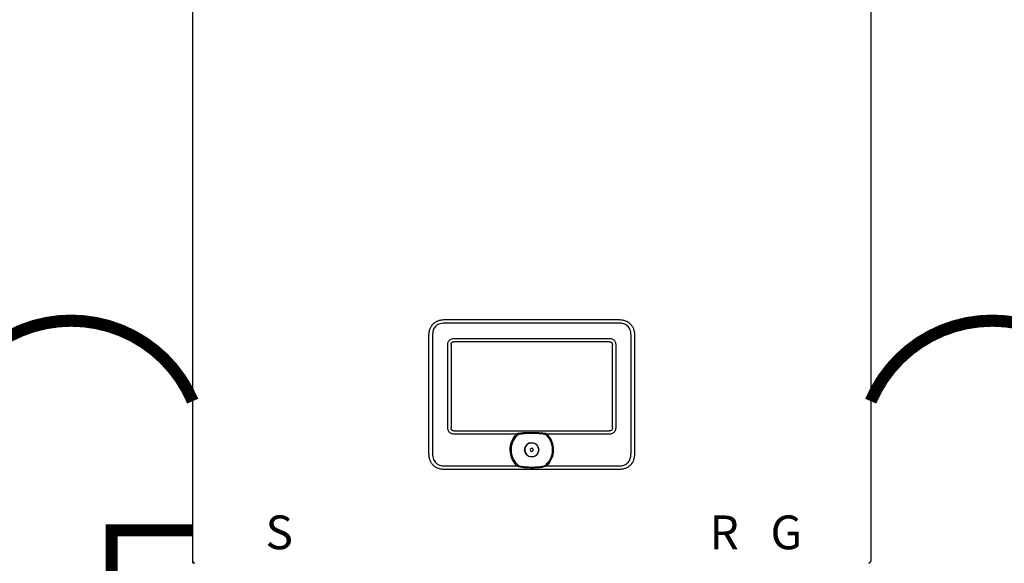
# Model space of a CAD drawing. Units: inches. Extents: x -136 to 101, y -32 to 132.
# Drawn here: x -64 to -28, y 31 to 51 of the extents above; entities that cross this region are included whole.
import ezdxf
from ezdxf.enums import TextEntityAlignment as Align

# ---------------------------------------------------------------- set-up
doc = ezdxf.new("R2010")
doc.units = ezdxf.units.IN
doc.header["$MEASUREMENT"] = 0
doc.linetypes.add('DASHED', pattern=[0.75, 0.5, -0.25])
doc.linetypes.add('DOTX2', pattern=[0.5, 0, -0.5])
doc.styles.add('Navien', font='arial.ttf')

# ---------------------------------------------------------------- blocks, each defined once
blk = doc.blocks.new('NFB-C')
for p, q in [((-3.202, 1.62), (-3.202, 34.234)), ((21.898, 34.234), (21.898, 1.62)), ((6.13, 10.565), (12.565, 10.565)), ((12.565, 10.435), (6.13, 10.435)), ((5.543, 9.977), (5.542, 9.977)), ((5.543, 5.604), (5.543, 9.977)), ((5.673, 9.977), (5.673, 5.604)), ((6.479, 9.869), (12.216, 9.869)), ((13.023, 5.604), (13.023, 9.977)), ((13.153, 9.977), (13.153, 5.604)), ((6.239, 6.564), (6.239, 9.628)), ((6.36, 9.628), (6.36, 6.564)), ((12.216, 9.747), (6.479, 9.747)), ((12.335, 6.564), (12.335, 9.628)), ((12.457, 9.628), (12.457, 6.564)), ((6.479, 6.445), (12.216, 6.445)), ((8.783, 6.324), (6.479, 6.324)), ((9.139, 6.386), (9.356, 6.39)), ((9.356, 6.39), (9.557, 6.386)), ((12.216, 6.324), (9.913, 6.324)), ((6.13, 5.147), (8.804, 5.147)), ((9.892, 5.147), (12.565, 5.147)), ((12.565, 5.017), (6.13, 5.017)), ((12.565, 5.017), (12.565, 5.016))]:
    blk.add_line(p, q)
for centre, radius, start, end in [((9.348, 5.745), 0.809, 134.3313, 227.7145), ((9.348, 5.745), 0.763, 130.6366, 229.6513), ((9.348, 5.745), 0.809, 312.2855, 45.6686), ((9.348, 5.745), 0.261, 90, 270), ((9.348, 5.745), 0.261, 270, 90), ((9.348, 5.745), 0.0587, 0, 180), ((9.348, 5.745), 0.0587, 180, 0), ((-3.143, 1.62), 0.0588, 180, 205.4147), ((-3.124, 1.624), 0.0784, 201.0837, 270), ((21.819, 1.624), 0.0784, 270, 338.9197), ((21.839, 1.62), 0.0588, 334.5853, 0)]:
    blk.add_arc(centre, radius, start, end)
for points, knots in [([(5.543, 9.977), (5.545, 10.023), (5.548, 10.108), (5.581, 10.227), (5.63, 10.327), (5.697, 10.41), (5.781, 10.477), (5.881, 10.527), (5.999, 10.559), (6.085, 10.563), (6.13, 10.565)], [0, 0, 0, 0, 0.1448794, 0.2723004, 0.3888028, 0.5, 0.6111968, 0.7276995, 0.8551204, 1, 1, 1, 1]), ([(6.13, 10.435), (6.09, 10.433), (6.017, 10.43), (5.916, 10.401), (5.833, 10.356), (5.771, 10.298), (5.727, 10.232), (5.697, 10.162), (5.677, 10.076), (5.674, 10.013), (5.673, 9.977)], [0, 0, 0, 0, 0.163309, 0.2993, 0.422834, 0.545301, 0.641672, 0.743192, 0.855733, 1, 1, 1, 1]), ([(12.565, 10.565), (12.611, 10.563), (12.696, 10.559), (12.814, 10.527), (12.915, 10.477), (12.998, 10.41), (13.065, 10.327), (13.115, 10.227), (13.147, 10.108), (13.151, 10.023), (13.153, 9.977)], [0, 0, 0, 0, 0.14488, 0.272301, 0.388803, 0.5, 0.611197, 0.7277, 0.855121, 1, 1, 1, 1]), ([(13.023, 9.977), (13.021, 10.017), (13.018, 10.091), (12.989, 10.191), (12.944, 10.274), (12.886, 10.337), (12.82, 10.38), (12.75, 10.41), (12.664, 10.431), (12.601, 10.433), (12.565, 10.435)], [0, 0, 0, 0, 0.1633089, 0.2992996, 0.4228342, 0.5453016, 0.6416725, 0.743193, 0.8557332, 1, 1, 1, 1]), ([(6.239, 9.628), (6.24, 9.654), (6.243, 9.702), (6.271, 9.768), (6.314, 9.817), (6.368, 9.85), (6.423, 9.867), (6.462, 9.868), (6.479, 9.869)], [0, 0, 0, 0, 0.197631, 0.3779257, 0.5523071, 0.6934837, 0.867989, 1, 1, 1, 1]), ([(12.216, 9.869), (12.241, 9.867), (12.29, 9.864), (12.356, 9.836), (12.405, 9.794), (12.438, 9.74), (12.455, 9.684), (12.456, 9.645), (12.457, 9.628)], [0, 0, 0, 0, 0.19763, 0.377925, 0.552306, 0.693483, 0.867989, 1, 1, 1, 1]), ([(6.36, 9.628), (6.361, 9.646), (6.363, 9.671), (6.376, 9.701), (6.39, 9.718), (6.407, 9.732), (6.436, 9.745), (6.462, 9.746), (6.479, 9.747)], [0, 0, 0, 0, 0.274016, 0.391184, 0.501916, 0.611845, 0.728218, 1, 1, 1, 1]), ([(12.216, 9.747), (12.234, 9.746), (12.259, 9.745), (12.289, 9.731), (12.306, 9.718), (12.32, 9.701), (12.333, 9.671), (12.334, 9.646), (12.335, 9.628)], [0, 0, 0, 0, 0.2740166, 0.3911845, 0.5019175, 0.6118442, 0.7282189, 1, 1, 1, 1]), ([(6.479, 6.324), (6.454, 6.325), (6.405, 6.328), (6.339, 6.357), (6.291, 6.399), (6.258, 6.453), (6.241, 6.508), (6.239, 6.548), (6.239, 6.564)], [0, 0, 0, 0, 0.197565, 0.377852, 0.552225, 0.693418, 0.867959, 1, 1, 1, 1]), ([(6.479, 6.445), (6.462, 6.446), (6.436, 6.448), (6.406, 6.461), (6.389, 6.475), (6.376, 6.492), (6.363, 6.522), (6.361, 6.547), (6.36, 6.564)], [0, 0, 0, 0, 0.273829, 0.390925, 0.501581, 0.611584, 0.728033, 1, 1, 1, 1]), ([(12.457, 6.564), (12.455, 6.539), (12.452, 6.491), (12.424, 6.424), (12.382, 6.376), (12.328, 6.343), (12.272, 6.326), (12.233, 6.324), (12.216, 6.324)], [0, 0, 0, 0, 0.197631, 0.377927, 0.552307, 0.693484, 0.86799, 1, 1, 1, 1]), ([(12.335, 6.564), (12.334, 6.547), (12.333, 6.521), (12.319, 6.492), (12.306, 6.474), (12.289, 6.461), (12.259, 6.448), (12.234, 6.446), (12.216, 6.445)], [0, 0, 0, 0, 0.274014, 0.391184, 0.501915, 0.611846, 0.728219, 1, 1, 1, 1]), ([(8.783, 6.324), (8.787, 6.327), (8.793, 6.333), (8.806, 6.343), (8.814, 6.349), (8.821, 6.354)], [0, 0, 0, 0, 0.310436, 0.484285, 1, 1, 1, 1]), ([(8.821, 6.354), (8.825, 6.354), (8.832, 6.355), (8.84, 6.357), (8.843, 6.357)], [0, 0, 0, 0, 0.548052, 1, 1, 1, 1]), ([(8.843, 6.357), (8.877, 6.363), (8.938, 6.373), (9.038, 6.382), (9.103, 6.384), (9.139, 6.386)], [0, 0, 0, 0, 0.347218, 0.63605, 1, 1, 1, 1]), ([(8.851, 6.324), (8.888, 6.331), (8.956, 6.343), (9.054, 6.353), (9.113, 6.356), (9.14, 6.358)], [0, 0, 0, 0, 0.390476, 0.720566, 1, 1, 1, 1]), ([(8.851, 6.324), (8.901, 6.333), (8.996, 6.349), (9.093, 6.355), (9.14, 6.358)], [0, 0, 0, 0, 0.521188, 1, 1, 1, 1]), ([(9.14, 6.358), (9.206, 6.36), (9.344, 6.364), (9.483, 6.36), (9.555, 6.358)], [0, 0, 0, 0, 0.475263, 1, 1, 1, 1]), ([(9.555, 6.358), (9.579, 6.357), (9.626, 6.354), (9.693, 6.348), (9.751, 6.34), (9.8, 6.333), (9.829, 6.327), (9.844, 6.324)], [0, 0, 0, 0, 0.238422, 0.485966, 0.689035, 0.842334, 1, 1, 1, 1]), ([(9.557, 6.386), (9.594, 6.384), (9.661, 6.381), (9.76, 6.372), (9.82, 6.362), (9.852, 6.357)], [0, 0, 0, 0, 0.379227, 0.667121, 1, 1, 1, 1]), ([(9.844, 6.324), (9.884, 6.285), (9.963, 6.209), (10.046, 6.065), (10.099, 5.908), (10.116, 5.743), (10.098, 5.578), (10.045, 5.422), (9.96, 5.279), (9.881, 5.202), (9.841, 5.164)], [0, 0, 0, 0, 0.125, 0.25, 0.375001, 0.5, 0.625, 0.75, 0.875, 1, 1, 1, 1]), ([(9.852, 6.357), (9.857, 6.356), (9.864, 6.355), (9.871, 6.354), (9.875, 6.354)], [0, 0, 0, 0, 0.571906, 1, 1, 1, 1]), ([(9.875, 6.354), (9.88, 6.35), (9.893, 6.341), (9.906, 6.33), (9.913, 6.324)], [0, 0, 0, 0, 0.46506, 1, 1, 1, 1]), ([(9.086, 5.745), (9.09, 5.779), (9.098, 5.848), (9.159, 5.935), (9.245, 5.993), (9.348, 6.013), (9.45, 5.993), (9.537, 5.935), (9.597, 5.848), (9.605, 5.779), (9.609, 5.745)], [0, 0, 0, 0, 0.1250005, 0.2499997, 0.3749999, 0.5, 0.6250001, 0.7500003, 0.8749995, 1, 1, 1, 1]), ([(6.13, 5.017), (6.085, 5.019), (5.999, 5.023), (5.881, 5.055), (5.781, 5.104), (5.697, 5.171), (5.63, 5.255), (5.581, 5.355), (5.548, 5.474), (5.545, 5.559), (5.543, 5.604)], [0, 0, 0, 0, 0.14488, 0.2723, 0.388803, 0.499999, 0.611196, 0.727699, 0.855121, 1, 1, 1, 1]), ([(5.673, 5.604), (5.674, 5.564), (5.678, 5.491), (5.707, 5.39), (5.752, 5.307), (5.81, 5.245), (5.875, 5.201), (5.946, 5.172), (6.032, 5.151), (6.095, 5.148), (6.13, 5.147)], [0, 0, 0, 0, 0.163308, 0.2993, 0.422834, 0.545302, 0.641672, 0.743193, 0.855733, 1, 1, 1, 1]), ([(9.609, 5.745), (9.605, 5.711), (9.597, 5.643), (9.537, 5.556), (9.45, 5.497), (9.348, 5.477), (9.245, 5.497), (9.159, 5.556), (9.098, 5.643), (9.09, 5.711), (9.086, 5.745)], [0, 0, 0, 0, 0.1250005, 0.2499997, 0.3749999, 0.5, 0.6250001, 0.7500003, 0.8749995, 1, 1, 1, 1]), ([(12.565, 5.147), (12.605, 5.149), (12.679, 5.152), (12.779, 5.181), (12.862, 5.226), (12.925, 5.284), (12.968, 5.35), (12.998, 5.42), (13.019, 5.506), (13.021, 5.569), (13.023, 5.604)], [0, 0, 0, 0, 0.163309, 0.2993, 0.422835, 0.545302, 0.641673, 0.743194, 0.855734, 1, 1, 1, 1]), ([(13.153, 5.604), (13.151, 5.559), (13.147, 5.474), (13.115, 5.355), (13.065, 5.255), (12.998, 5.171), (12.915, 5.104), (12.814, 5.055), (12.696, 5.023), (12.611, 5.019), (12.565, 5.017)], [0, 0, 0, 0, 0.144879, 0.272301, 0.388804, 0.500001, 0.611197, 0.727699, 0.85512, 1, 1, 1, 1]), ([(8.83, 5.164), (8.827, 5.162), (8.822, 5.159), (8.815, 5.155), (8.809, 5.151), (8.805, 5.148), (8.804, 5.147)], [0, 0, 0, 0, 0.340565, 0.560655, 0.78048, 1, 1, 1, 1]), ([(8.83, 5.164), (8.832, 5.165), (8.835, 5.166), (8.843, 5.167), (8.85, 5.165), (8.854, 5.164)], [0, 0, 0, 0, 0.211295, 0.445614, 1, 1, 1, 1]), ([(8.842, 5.123), (8.84, 5.126), (8.836, 5.132), (8.832, 5.142), (8.83, 5.153), (8.83, 5.16), (8.83, 5.164)], [0, 0, 0, 0, 0.263625, 0.501902, 0.731097, 1, 1, 1, 1]), ([(8.851, 5.152), (8.848, 5.153), (8.844, 5.154), (8.84, 5.157), (8.839, 5.158), (8.839, 5.159), (8.838, 5.159), (8.839, 5.16), (8.839, 5.16), (8.839, 5.161), (8.84, 5.162), (8.845, 5.164), (8.85, 5.164), (8.854, 5.164)], [0, 0, 0, 0, 0.277817, 0.368056, 0.402082, 0.430832, 0.44713, 0.463023, 0.479609, 0.497764, 0.541105, 0.595774, 1, 1, 1, 1]), ([(8.851, 5.152), (8.848, 5.153), (8.844, 5.154), (8.84, 5.157), (8.839, 5.158), (8.839, 5.159), (8.838, 5.159), (8.839, 5.16), (8.839, 5.16), (8.839, 5.161), (8.84, 5.162), (8.845, 5.164), (8.85, 5.164), (8.854, 5.164)], [0, 0, 0, 0, 0.2776857, 0.3678718, 0.4018828, 0.4306236, 0.4473131, 0.4633881, 0.4799026, 0.4978605, 0.5407477, 0.5959651, 1, 1, 1, 1]), ([(9.853, 5.123), (9.794, 5.11), (9.672, 5.083), (9.48, 5.072), (9.312, 5.071), (9.171, 5.075), (9.061, 5.083), (8.951, 5.097), (8.879, 5.114), (8.842, 5.123)], [0, 0, 0, 0, 0.180357, 0.368923, 0.561546, 0.672877, 0.782418, 0.886282, 1, 1, 1, 1]), ([(9.845, 5.152), (9.791, 5.139), (9.684, 5.113), (9.517, 5.098), (9.349, 5.093), (9.181, 5.098), (9.013, 5.113), (8.905, 5.139), (8.851, 5.152)], [0, 0, 0, 0, 0.166409, 0.331372, 0.499282, 0.666387, 0.831674, 1, 1, 1, 1]), ([(9.845, 5.152), (9.791, 5.139), (9.684, 5.113), (9.517, 5.098), (9.349, 5.093), (9.181, 5.098), (9.013, 5.113), (8.905, 5.139), (8.851, 5.152)], [0, 0, 0, 0, 0.166408, 0.33137, 0.499282, 0.666386, 0.831673, 1, 1, 1, 1]), ([(9.841, 5.164), (9.846, 5.165), (9.852, 5.167), (9.861, 5.166), (9.864, 5.165), (9.865, 5.164)], [0, 0, 0, 0, 0.553779, 0.789279, 1, 1, 1, 1]), ([(9.841, 5.164), (9.845, 5.164), (9.849, 5.164), (9.854, 5.162), (9.856, 5.161), (9.857, 5.161), (9.857, 5.16), (9.857, 5.16), (9.857, 5.159), (9.857, 5.159), (9.856, 5.158), (9.855, 5.156), (9.851, 5.154), (9.847, 5.153), (9.845, 5.152)], [0, 0, 0, 0, 0.324322, 0.424295, 0.496718, 0.515119, 0.531793, 0.547481, 0.563248, 0.580448, 0.599274, 0.644368, 0.790461, 1, 1, 1, 1]), ([(9.841, 5.164), (9.845, 5.164), (9.849, 5.164), (9.854, 5.162), (9.856, 5.161), (9.857, 5.161), (9.857, 5.16), (9.857, 5.16), (9.857, 5.159), (9.857, 5.159), (9.856, 5.158), (9.855, 5.156), (9.851, 5.154), (9.847, 5.153), (9.845, 5.152)], [0, 0, 0, 0, 0.324126, 0.424022, 0.496414, 0.515442, 0.532478, 0.54835, 0.564131, 0.580869, 0.599479, 0.644581, 0.790563, 1, 1, 1, 1]), ([(9.865, 5.164), (9.866, 5.161), (9.866, 5.155), (9.864, 5.144), (9.86, 5.133), (9.856, 5.127), (9.853, 5.123)], [0, 0, 0, 0, 0.219623, 0.444979, 0.708308, 1, 1, 1, 1]), ([(9.892, 5.147), (9.889, 5.149), (9.884, 5.152), (9.877, 5.157), (9.871, 5.161), (9.867, 5.163), (9.865, 5.164)], [0, 0, 0, 0, 0.339329, 0.5593086, 0.7795526, 1, 1, 1, 1])]:
    blk.add_open_spline(points, degree=3, knots=knots)
at = {"style": 'Navien'}
for s, p in [('S', (0, 2.691)), ('R', (16.474, 2.691)), ('G', (18.774, 2.691))]:
    blk.add_text(s, height=1.25, dxfattribs=at).set_placement(p, align=Align.MIDDLE_CENTER)

msp = doc.modelspace()

# ---------------------------------------------------------------- linework, layer by layer
msp.add_line((-57.694, 31.014), (-57.694, 34.014))
at = {"color": 2, "linetype": 'DOTX2', "ltscale": 0.05, "const_width": 0.45}
for points in [[(-66.694, 37.014, -0.661861), (-57.694, 37.014)], [(-32.594, 37.014, -0.661861), (-23.594, 37.014)]]:
    msp.add_lwpolyline(points, format="xyb", dxfattribs=at)
at = {"color": 2, "linetype": 'DASHED', "ltscale": 0.1, "const_width": 0.45}
msp.add_lwpolyline([(-55.482, 6.425), (-60.696, 6.425), (-60.696, 32.233), (-57.694, 32.233)], dxfattribs=at)

# ---------------------------------------------------------------- block references
at = {"rotation": 359.998}
msp.add_blockref('NFB-C', (-54.492, 29.468), dxfattribs=at)

doc.saveas('drawing.dxf')
